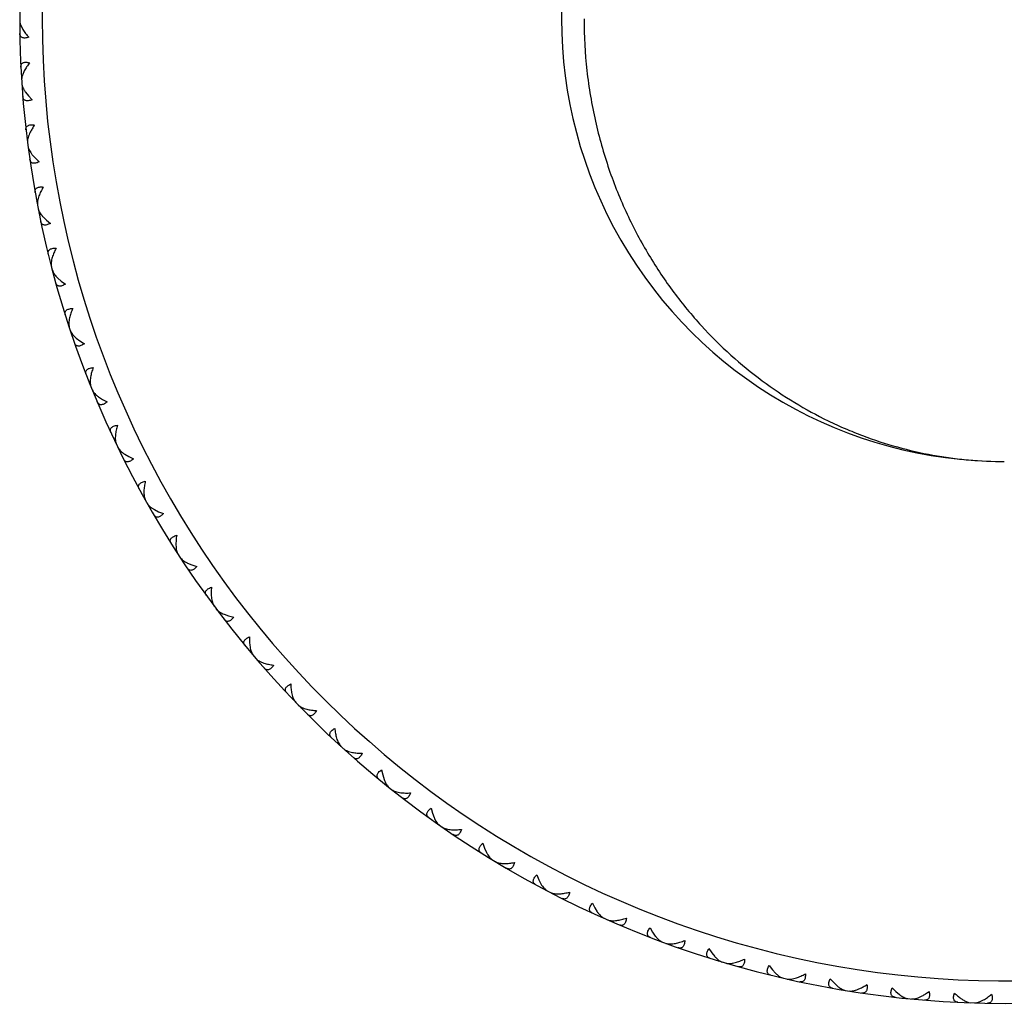
# Model space of a CAD drawing. Units: inches. Extents: x -1.9 to 23.8, y 8.4 to 10.1.
# Drawn here: x -1.9 to -1.1, y 8.4 to 9.3 of the extents above; entities that cross this region are included whole.
import ezdxf

# ---------------------------------------------------------------- set-up
doc = ezdxf.new("R2010")
doc.units = ezdxf.units.IN
doc.header["$LTSCALE"] = 1.21
doc.header["$MEASUREMENT"] = 0
doc.layers.get('0').update_dxf_attribs({"linetype": 'CONTINUOUS'})

msp = doc.modelspace()

# ---------------------------------------------------------------- linework, layer by layer
at = {"color": 7, "linetype": 'Continuous'}
for p, q in [((-1.93729, 9.2619), (-1.93652, 9.26246)), ((-1.93609, 9.26125), (-1.93446, 9.25817)), ((-1.93586, 9.21736), (-1.93505, 9.21685)), ((-1.93546, 9.21539), (-1.93561, 9.21325)), ((-1.93512, 9.20586), (-1.93439, 9.20646)), ((-1.93206, 9.20231), (-1.92952, 9.19906)), ((-1.92952, 9.19906), (-1.92631, 9.19567)), ((-1.93084, 9.1615), (-1.93, 9.16104)), ((-1.92937, 9.15006), (-1.92867, 9.15072)), ((-1.92609, 9.14672), (-1.92334, 9.14364)), ((-1.92334, 9.14364), (-1.91992, 9.14046)), ((-1.92226, 9.10607), (-1.92139, 9.10567)), ((-1.92005, 9.09475), (-1.9194, 9.09545)), ((-1.91656, 9.09162), (-1.91363, 9.08873)), ((-1.91363, 9.08873), (-1.91001, 9.08578)), ((-1.91013, 9.0513), (-1.90925, 9.05096)), ((-1.90721, 9.04015), (-1.9066, 9.04089)), ((-1.90353, 9.03725), (-1.90041, 9.03455)), ((-1.90041, 9.03455), (-1.89662, 9.03184)), ((-1.89453, 8.99743), (-1.89362, 8.99714)), ((-1.8909, 8.98648), (-1.89034, 8.98726)), ((-1.88704, 8.98383), (-1.88376, 8.98133)), ((-1.88376, 8.98133), (-1.87979, 8.97887)), ((-1.87551, 8.94466), (-1.87458, 8.94443)), ((-1.87118, 8.93397), (-1.87067, 8.93478)), ((-1.86715, 8.93157), (-1.86372, 8.92929)), ((-1.86372, 8.92929), (-1.85961, 8.92708)), ((-1.85314, 8.89322), (-1.8522, 8.89305)), ((-1.84814, 8.88283), (-1.84768, 8.88367)), ((-1.84397, 8.88069), (-1.8404, 8.87864)), ((-1.8404, 8.87864), (-1.83615, 8.8767)), ((-1.82752, 8.84332), (-1.82658, 8.84322)), ((-1.82187, 8.83328), (-1.82147, 8.83414)), ((-1.81757, 8.83141), (-1.81387, 8.82959)), ((-1.81387, 8.82959), (-1.80951, 8.82792)), ((-1.79876, 8.79517), (-1.79781, 8.79512)), ((-1.79247, 8.7855), (-1.79213, 8.7864)), ((-1.78806, 8.78391), (-1.78426, 8.78233)), ((-1.78426, 8.78233), (-1.7798, 8.78095)), ((-1.76698, 8.74895), (-1.76602, 8.74897)), ((-1.76008, 8.73971), (-1.7598, 8.74062)), ((-1.75558, 8.73841), (-1.75168, 8.73708)), ((-1.75168, 8.73708), (-1.74714, 8.73598)), ((-1.7323, 8.70487), (-1.73134, 8.70495)), ((-1.72482, 8.69609), (-1.7246, 8.69702)), ((-1.69486, 8.6631), (-1.69392, 8.66324)), ((-1.68684, 8.65482), (-1.68667, 8.65576)), ((-1.65483, 8.62382), (-1.65389, 8.62401)), ((-1.64629, 8.61606), (-1.64618, 8.61701)), ((-1.61567, 8.60023), (-1.61472, 8.59566)), ((-1.61472, 8.59566), (-1.61352, 8.59172)), ((-1.61236, 8.58718), (-1.61144, 8.58743)), ((-1.60334, 8.57999), (-1.6033, 8.58094)), ((-1.57177, 8.56614), (-1.57053, 8.56164)), ((-1.57053, 8.56164), (-1.56908, 8.55779)), ((-1.56763, 8.55333), (-1.56673, 8.55365)), ((-1.55817, 8.54674), (-1.55819, 8.54769)), ((-1.52578, 8.53494), (-1.52425, 8.53053)), ((-1.52425, 8.53053), (-1.52255, 8.52678)), ((-1.52082, 8.52242), (-1.51994, 8.5228)), ((-1.51096, 8.51645), (-1.51104, 8.5174)), ((-1.47788, 8.50676), (-1.47608, 8.50245)), ((-1.47608, 8.50245), (-1.47414, 8.49881)), ((-1.47213, 8.49458), (-1.47128, 8.49501)), ((-1.46191, 8.48925), (-1.46205, 8.49019)), ((-1.42827, 8.48169), (-1.4262, 8.47751)), ((-1.4262, 8.47751), (-1.42403, 8.47401)), ((-1.42176, 8.46991), (-1.42093, 8.47039)), ((-1.41121, 8.46524), (-1.41141, 8.46618)), ((-1.37716, 8.45986), (-1.37483, 8.45582)), ((-1.37483, 8.45582), (-1.37244, 8.45246)), ((-1.36991, 8.44852), (-1.36911, 8.44905)), ((-1.35908, 8.44454), (-1.35934, 8.44546)), ((-1.32476, 8.44135), (-1.32217, 8.43747)), ((-1.32217, 8.43747), (-1.31957, 8.43427)), ((-1.31679, 8.43049), (-1.31603, 8.43108)), ((-1.30574, 8.42721), (-1.30605, 8.42811)), ((-1.27128, 8.42623), (-1.26844, 8.42252)), ((-1.26844, 8.42252), (-1.26564, 8.4195)), ((-1.26263, 8.41591), (-1.26191, 8.41654)), ((-1.25139, 8.41334), (-1.25176, 8.41422)), ((-1.21694, 8.41457), (-1.21387, 8.41105)), ((-1.21387, 8.41105), (-1.21088, 8.40821)), ((-1.20765, 8.40482), (-1.20697, 8.4055)), ((-1.19626, 8.40298), (-1.19669, 8.40384)), ((-1.16196, 8.40642), (-1.15868, 8.4031)), ((-1.15868, 8.4031), (-1.15551, 8.40046)), ((-1.15207, 8.39729), (-1.15143, 8.398)), ((-1.14059, 8.39618), (-1.14107, 8.397)), ((-1.09611, 8.39332), (-1.09553, 8.39408)), ((-1.09411, 8.39353), (-1.09199, 8.39317)), ((-1.08459, 8.39295), (-1.08512, 8.39374)), ((-1.0839, 8.39413), (-1.08076, 8.39566))]:
    msp.add_line(p, q, dxfattribs=at)
for centre, radius, start, end in [((-1.06231, 9.26767), 0.875, 26.72568, 333.27457), ((-1.06231, 9.26767), 0.3935, 89.99978, 270.00027), ((-1.89524, 9.15078), 0.03641, 153.7824, 156.03686), ((-1.20552, 8.43817), 0.0356, 292.10089, 294.40637), ((-1.15208, 8.4307), 0.0356, 295.77436, 298.07984), ((-1.07985, 8.42675), 0.03641, 234.59873, 236.85319)]:
    msp.add_arc(centre, radius, start, end, dxfattribs=at)
at = {"color": 9, "linetype": 'Continuous'}
msp.add_arc((-1.06231, 9.26767), 0.855, 27.4185, 332.5815, dxfattribs=at)
msp.add_open_spline([(-1.43581, 9.26767), (-1.43581, 9.2523), (-1.43452, 9.22928), (-1.43029, 9.19901), (-1.4245, 9.16958), (-1.4145, 9.13421), (-1.40098, 9.10065), (-1.38842, 9.07545), (-1.37508, 9.05184), (-1.35672, 9.02444), (-1.33222, 8.99476), (-1.30589, 8.96857), (-1.27809, 8.94579), (-1.24913, 8.92631), (-1.22409, 8.91266), (-1.20373, 8.90333), (-1.18335, 8.8951), (-1.15751, 8.88666), (-1.13117, 8.88063), (-1.11002, 8.87727), (-1.08887, 8.87489), (-1.07292, 8.87417), (-1.06231, 8.87417)], degree=3, knots=[0, 0, 0, 0, 0.076564, 0.114539, 0.152149, 0.225881, 0.297261, 0.331997, 0.366074, 0.432262, 0.495985, 0.557463, 0.616956, 0.674736, 0.731075, 0.758793, 0.786249, 0.84048, 0.894025, 0.92062, 0.947133, 1, 1, 1, 1], dxfattribs=at)
at = {"color": 7, "linetype": 'Continuous'}
for points, knots in [([(-1.93731, 9.26603), (-1.93731, 9.26566), (-1.93724, 9.2649), (-1.9369, 9.26328), (-1.93645, 9.26206), (-1.93609, 9.26125)], [0, 0, 0, 0, 0.221829, 0.462856, 1, 1, 1, 1]), ([(-1.93446, 9.25817), (-1.93373, 9.25697), (-1.93206, 9.25456), (-1.93017, 9.25231), (-1.92915, 9.25118)], [0, 0, 0, 0, 0.479136, 1, 1, 1, 1]), ([(-1.92915, 9.25118), (-1.92974, 9.25099), (-1.93088, 9.25069), (-1.93252, 9.25048), (-1.93395, 9.25054), (-1.93516, 9.25088), (-1.93611, 9.25149), (-1.93676, 9.25234), (-1.93713, 9.25337), (-1.9372, 9.25411), (-1.93721, 9.2545)], [0, 0, 0, 0, 0.178065, 0.335538, 0.471266, 0.587595, 0.690523, 0.788605, 0.89001, 1, 1, 1, 1]), ([(-1.93625, 9.22476), (-1.93627, 9.22514), (-1.93625, 9.22589), (-1.93595, 9.22694), (-1.93535, 9.22783), (-1.93444, 9.22851), (-1.93326, 9.22892), (-1.93183, 9.22907), (-1.93018, 9.22896), (-1.92903, 9.22874), (-1.92843, 9.22859)], [0, 0, 0, 0, 0.10999, 0.211395, 0.309477, 0.412405, 0.528734, 0.664462, 0.821935, 1, 1, 1, 1]), ([(-1.92843, 9.22859), (-1.92938, 9.22739), (-1.93111, 9.22503), (-1.93263, 9.22252), (-1.93328, 9.22127)], [0, 0, 0, 0, 0.520864, 1, 1, 1, 1]), ([(-1.93328, 9.22127), (-1.9338, 9.22028), (-1.93448, 9.2188), (-1.93515, 9.21681), (-1.93538, 9.21585), (-1.93546, 9.21539)], [0, 0, 0, 0, 0.532321, 0.774857, 1, 1, 1, 1]), ([(-1.9354, 9.20997), (-1.93536, 9.20938), (-1.93512, 9.20813), (-1.9344, 9.20625), (-1.93337, 9.20428), (-1.93252, 9.20297), (-1.93206, 9.20231)], [0, 0, 0, 0, 0.210236, 0.448225, 0.712317, 1, 1, 1, 1]), ([(-1.92631, 9.19567), (-1.92689, 9.19545), (-1.92801, 9.19508), (-1.92963, 9.19476), (-1.93106, 9.19473), (-1.93229, 9.19499), (-1.93327, 9.19554), (-1.93398, 9.19635), (-1.93441, 9.19735), (-1.93454, 9.19808), (-1.93457, 9.19847)], [0, 0, 0, 0, 0.178065, 0.335538, 0.471266, 0.587595, 0.690523, 0.788605, 0.89001, 1, 1, 1, 1]), ([(-1.93171, 9.16886), (-1.93175, 9.16924), (-1.93177, 9.16998), (-1.93154, 9.17105), (-1.931, 9.17198), (-1.93014, 9.17271), (-1.92899, 9.1732), (-1.92757, 9.17344), (-1.92592, 9.17344), (-1.92476, 9.17329), (-1.92414, 9.17318)], [0, 0, 0, 0, 0.10999, 0.211395, 0.309477, 0.412405, 0.528734, 0.664462, 0.821935, 1, 1, 1, 1]), ([(-1.92414, 9.17318), (-1.92487, 9.17214), (-1.9262, 9.17008), (-1.92738, 9.16793), (-1.92791, 9.16686)], [0, 0, 0, 0, 0.516271, 1, 1, 1, 1]), ([(-1.92852, 9.16557), (-1.92884, 9.16483), (-1.92942, 9.16338), (-1.93006, 9.16125), (-1.9304, 9.15927), (-1.93041, 9.15799), (-1.93033, 9.15741)], [0, 0, 0, 0, 0.287683, 0.551775, 0.789764, 1, 1, 1, 1]), ([(-1.92991, 9.15415), (-1.92984, 9.15356), (-1.92951, 9.15233), (-1.92868, 9.1505), (-1.92752, 9.1486), (-1.92659, 9.14735), (-1.92609, 9.14672)], [0, 0, 0, 0, 0.210236, 0.448225, 0.712317, 1, 1, 1, 1]), ([(-1.91992, 9.14046), (-1.92049, 9.1402), (-1.92158, 9.13976), (-1.92317, 9.13934), (-1.92461, 9.13922), (-1.92585, 9.1394), (-1.92686, 9.13988), (-1.92762, 9.14065), (-1.92812, 9.14162), (-1.92829, 9.14234), (-1.92834, 9.14272)], [0, 0, 0, 0, 0.178065, 0.335538, 0.471266, 0.587595, 0.690523, 0.788605, 0.89001, 1, 1, 1, 1]), ([(-1.92359, 9.11336), (-1.92366, 9.11373), (-1.92373, 9.11447), (-1.92356, 9.11556), (-1.92309, 9.11652), (-1.92227, 9.1173), (-1.92115, 9.11786), (-1.91975, 9.11819), (-1.91811, 9.1183), (-1.91694, 9.11822), (-1.91632, 9.11815)], [0, 0, 0, 0, 0.10999, 0.211395, 0.309477, 0.412405, 0.528734, 0.664462, 0.821935, 1, 1, 1, 1]), ([(-1.91632, 9.11815), (-1.91711, 9.11685), (-1.91853, 9.11428), (-1.91971, 9.11159), (-1.92019, 9.11028)], [0, 0, 0, 0, 0.520864, 1, 1, 1, 1]), ([(-1.92019, 9.11028), (-1.92047, 9.10952), (-1.92096, 9.10804), (-1.92146, 9.10587), (-1.92167, 9.10387), (-1.9216, 9.1026), (-1.92148, 9.10202)], [0, 0, 0, 0, 0.287683, 0.551775, 0.789764, 1, 1, 1, 1]), ([(-1.92086, 9.09879), (-1.92074, 9.09821), (-1.92034, 9.09701), (-1.91939, 9.09523), (-1.91811, 9.09341), (-1.91711, 9.09222), (-1.91656, 9.09162)], [0, 0, 0, 0, 0.210236, 0.448225, 0.712317, 1, 1, 1, 1]), ([(-1.91001, 9.08578), (-1.91056, 9.08548), (-1.91162, 9.08497), (-1.91318, 9.08445), (-1.9146, 9.08423), (-1.91585, 9.08433), (-1.9169, 9.08475), (-1.9177, 9.08547), (-1.91826, 9.08641), (-1.91848, 9.08712), (-1.91856, 9.08749)], [0, 0, 0, 0, 0.178065, 0.335538, 0.471266, 0.587595, 0.690523, 0.788605, 0.89001, 1, 1, 1, 1]), ([(-1.91194, 9.05849), (-1.91203, 9.05886), (-1.91214, 9.0596), (-1.91205, 9.06069), (-1.91163, 9.06168), (-1.91087, 9.06251), (-1.90979, 9.06314), (-1.90842, 9.06356), (-1.90678, 9.06377), (-1.9056, 9.06377), (-1.90498, 9.06374)], [0, 0, 0, 0, 0.10999, 0.211395, 0.309477, 0.412405, 0.528734, 0.664462, 0.821935, 1, 1, 1, 1]), ([(-1.90498, 9.06374), (-1.90569, 9.06239), (-1.90694, 9.05974), (-1.90795, 9.05698), (-1.90835, 9.05564)], [0, 0, 0, 0, 0.520864, 1, 1, 1, 1]), ([(-1.90835, 9.05564), (-1.90858, 9.05486), (-1.90897, 9.05335), (-1.90933, 9.05116), (-1.90941, 9.04915), (-1.90925, 9.04788), (-1.90911, 9.04731)], [0, 0, 0, 0, 0.287683, 0.551775, 0.789764, 1, 1, 1, 1]), ([(-1.90827, 9.04413), (-1.90812, 9.04356), (-1.90764, 9.04238), (-1.90658, 9.04067), (-1.90519, 9.03893), (-1.90411, 9.03781), (-1.90353, 9.03725)], [0, 0, 0, 0, 0.210236, 0.448225, 0.712317, 1, 1, 1, 1]), ([(-1.89662, 9.03184), (-1.89714, 9.03151), (-1.89817, 9.03093), (-1.8997, 9.03031), (-1.9011, 9.03), (-1.90235, 9.03002), (-1.90342, 9.03037), (-1.90427, 9.03103), (-1.90489, 9.03194), (-1.90515, 9.03263), (-1.90525, 9.033)], [0, 0, 0, 0, 0.178065, 0.335538, 0.471266, 0.587595, 0.690523, 0.788605, 0.89001, 1, 1, 1, 1]), ([(-1.89679, 9.00448), (-1.8969, 9.00485), (-1.89707, 9.00558), (-1.89704, 9.00667), (-1.89669, 9.00769), (-1.89599, 9.00857), (-1.89495, 9.00927), (-1.8936, 9.00977), (-1.89198, 9.01009), (-1.89081, 9.01016), (-1.89019, 9.01017)], [0, 0, 0, 0, 0.10999, 0.211395, 0.309477, 0.412405, 0.528734, 0.664462, 0.821935, 1, 1, 1, 1]), ([(-1.89019, 9.01017), (-1.8908, 9.00878), (-1.89188, 9.00605), (-1.89271, 9.00323), (-1.89302, 9.00187)], [0, 0, 0, 0, 0.520864, 1, 1, 1, 1]), ([(-1.89302, 9.00187), (-1.89321, 9.00108), (-1.8935, 8.99955), (-1.89372, 8.99733), (-1.89367, 8.99532), (-1.89343, 8.99407), (-1.89325, 8.99351)], [0, 0, 0, 0, 0.287683, 0.551775, 0.789764, 1, 1, 1, 1]), ([(-1.89221, 8.99039), (-1.89202, 8.98983), (-1.89147, 8.98869), (-1.8903, 8.98705), (-1.8888, 8.9854), (-1.88765, 8.98435), (-1.88704, 8.98383)], [0, 0, 0, 0, 0.210236, 0.448225, 0.712317, 1, 1, 1, 1]), ([(-1.87979, 8.97887), (-1.8803, 8.9785), (-1.88128, 8.97786), (-1.88277, 8.97715), (-1.88415, 8.97675), (-1.8854, 8.97669), (-1.88649, 8.97697), (-1.88738, 8.97758), (-1.88806, 8.97844), (-1.88836, 8.97912), (-1.88849, 8.97948)], [0, 0, 0, 0, 0.178065, 0.335538, 0.471266, 0.587595, 0.690523, 0.788605, 0.89001, 1, 1, 1, 1]), ([(-1.87821, 8.95156), (-1.87835, 8.95192), (-1.87856, 8.95263), (-1.8786, 8.95372), (-1.87832, 8.95476), (-1.87767, 8.95568), (-1.87668, 8.95645), (-1.87537, 8.95704), (-1.87377, 8.95746), (-1.87261, 8.95761), (-1.87199, 8.95766)], [0, 0, 0, 0, 0.10999, 0.211395, 0.309477, 0.412405, 0.528734, 0.664462, 0.821935, 1, 1, 1, 1]), ([(-1.87199, 8.95766), (-1.87251, 8.95623), (-1.87341, 8.95344), (-1.87406, 8.95057), (-1.87429, 8.94919)], [0, 0, 0, 0, 0.520864, 1, 1, 1, 1]), ([(-1.87429, 8.94919), (-1.87442, 8.94839), (-1.87461, 8.94685), (-1.87469, 8.94462), (-1.87451, 8.94262), (-1.8742, 8.94138), (-1.87397, 8.94083)], [0, 0, 0, 0, 0.287683, 0.551775, 0.789764, 1, 1, 1, 1]), ([(-1.87274, 8.93779), (-1.87252, 8.93724), (-1.87189, 8.93613), (-1.87062, 8.93457), (-1.86902, 8.93303), (-1.8678, 8.93205), (-1.86715, 8.93157)], [0, 0, 0, 0, 0.210236, 0.448225, 0.712317, 1, 1, 1, 1]), ([(-1.85961, 8.92708), (-1.86009, 8.92669), (-1.86103, 8.92599), (-1.86247, 8.92518), (-1.86382, 8.92469), (-1.86507, 8.92455), (-1.86617, 8.92476), (-1.8671, 8.92531), (-1.86783, 8.92613), (-1.86817, 8.92678), (-1.86832, 8.92714)], [0, 0, 0, 0, 0.178065, 0.335538, 0.471266, 0.587595, 0.690523, 0.788605, 0.89001, 1, 1, 1, 1]), ([(-1.85628, 8.89993), (-1.85644, 8.90028), (-1.8567, 8.90098), (-1.85681, 8.90207), (-1.85659, 8.90312), (-1.85601, 8.90408), (-1.85507, 8.90491), (-1.8538, 8.90559), (-1.85223, 8.9061), (-1.85108, 8.90633), (-1.85046, 8.90642)], [0, 0, 0, 0, 0.10999, 0.211395, 0.309477, 0.412405, 0.528734, 0.664462, 0.821935, 1, 1, 1, 1]), ([(-1.85046, 8.90642), (-1.85089, 8.90496), (-1.85162, 8.90211), (-1.85208, 8.89922), (-1.85221, 8.89782)], [0, 0, 0, 0, 0.520864, 1, 1, 1, 1]), ([(-1.85221, 8.89782), (-1.85229, 8.89701), (-1.85239, 8.89546), (-1.85232, 8.89323), (-1.85202, 8.89125), (-1.85162, 8.89004), (-1.85137, 8.8895)], [0, 0, 0, 0, 0.287683, 0.551775, 0.789764, 1, 1, 1, 1]), ([(-1.84994, 8.88654), (-1.84968, 8.88601), (-1.84898, 8.88495), (-1.84762, 8.88347), (-1.84592, 8.88203), (-1.84465, 8.88114), (-1.84397, 8.88069)], [0, 0, 0, 0, 0.210236, 0.448225, 0.712317, 1, 1, 1, 1]), ([(-1.83615, 8.8767), (-1.8366, 8.87628), (-1.8375, 8.87552), (-1.83888, 8.87461), (-1.8402, 8.87404), (-1.84143, 8.87382), (-1.84255, 8.87396), (-1.84351, 8.87445), (-1.84429, 8.87522), (-1.84468, 8.87585), (-1.84485, 8.87619)], [0, 0, 0, 0, 0.178065, 0.335538, 0.471266, 0.587595, 0.690523, 0.788605, 0.89001, 1, 1, 1, 1]), ([(-1.83109, 8.84982), (-1.83127, 8.85016), (-1.83157, 8.85084), (-1.83176, 8.85192), (-1.83161, 8.85298), (-1.83108, 8.85398), (-1.83019, 8.85486), (-1.82897, 8.85562), (-1.82744, 8.85624), (-1.82631, 8.85654), (-1.8257, 8.85667)], [0, 0, 0, 0, 0.10999, 0.211395, 0.309477, 0.412405, 0.528734, 0.664462, 0.821935, 1, 1, 1, 1]), ([(-1.8257, 8.85667), (-1.82603, 8.85518), (-1.82657, 8.85229), (-1.82685, 8.84937), (-1.82689, 8.84797)], [0, 0, 0, 0, 0.520864, 1, 1, 1, 1]), ([(-1.82689, 8.84797), (-1.82692, 8.84716), (-1.82692, 8.8456), (-1.82671, 8.84339), (-1.82628, 8.84142), (-1.82581, 8.84024), (-1.82552, 8.83972)], [0, 0, 0, 0, 0.287683, 0.551775, 0.789764, 1, 1, 1, 1]), ([(-1.8239, 8.83686), (-1.82361, 8.83635), (-1.82285, 8.83533), (-1.82139, 8.83394), (-1.8196, 8.83262), (-1.81827, 8.83181), (-1.81757, 8.83141)], [0, 0, 0, 0, 0.210236, 0.448225, 0.712316, 1, 1, 1, 1]), ([(-1.80951, 8.82792), (-1.80994, 8.82747), (-1.81078, 8.82666), (-1.8121, 8.82567), (-1.81338, 8.82501), (-1.8146, 8.82471), (-1.81572, 8.82478), (-1.81671, 8.8252), (-1.81754, 8.82592), (-1.81797, 8.82653), (-1.81816, 8.82686)], [0, 0, 0, 0, 0.178065, 0.335538, 0.471266, 0.587595, 0.690523, 0.788605, 0.89001, 1, 1, 1, 1]), ([(-1.80274, 8.80142), (-1.80294, 8.80175), (-1.80328, 8.80241), (-1.80354, 8.80347), (-1.80346, 8.80454), (-1.803, 8.80557), (-1.80217, 8.80651), (-1.801, 8.80735), (-1.79951, 8.80806), (-1.79839, 8.80843), (-1.7978, 8.8086)], [0, 0, 0, 0, 0.10999, 0.211395, 0.309477, 0.412405, 0.528734, 0.664462, 0.821935, 1, 1, 1, 1]), ([(-1.7978, 8.8086), (-1.79804, 8.80709), (-1.79839, 8.80418), (-1.79848, 8.80125), (-1.79843, 8.79984)], [0, 0, 0, 0, 0.520864, 1, 1, 1, 1]), ([(-1.79843, 8.79984), (-1.79841, 8.79903), (-1.7983, 8.79748), (-1.79795, 8.79528), (-1.7974, 8.79335), (-1.79685, 8.7922), (-1.79653, 8.7917)], [0, 0, 0, 0, 0.287683, 0.551775, 0.789764, 1, 1, 1, 1]), ([(-1.79474, 8.78895), (-1.79441, 8.78846), (-1.79358, 8.78749), (-1.79204, 8.7862), (-1.79017, 8.78499), (-1.78879, 8.78427), (-1.78806, 8.78391)], [0, 0, 0, 0, 0.210236, 0.448225, 0.712317, 1, 1, 1, 1]), ([(-1.7798, 8.78095), (-1.7802, 8.78048), (-1.78099, 8.77961), (-1.78224, 8.77853), (-1.78348, 8.7778), (-1.78467, 8.77742), (-1.7858, 8.77742), (-1.78681, 8.77778), (-1.78768, 8.77844), (-1.78815, 8.77902), (-1.78836, 8.77934)], [0, 0, 0, 0, 0.178065, 0.335538, 0.471266, 0.587595, 0.690523, 0.788605, 0.89001, 1, 1, 1, 1]), ([(-1.77134, 8.75494), (-1.77157, 8.75525), (-1.77195, 8.75589), (-1.77227, 8.75693), (-1.77226, 8.75801), (-1.77187, 8.75907), (-1.7711, 8.76006), (-1.76999, 8.76096), (-1.76855, 8.76177), (-1.76746, 8.76221), (-1.76687, 8.76242)], [0, 0, 0, 0, 0.10999, 0.211395, 0.309477, 0.412405, 0.528734, 0.664462, 0.821935, 1, 1, 1, 1]), ([(-1.76687, 8.76242), (-1.76702, 8.7609), (-1.76718, 8.75797), (-1.76708, 8.75504), (-1.76695, 8.75364)], [0, 0, 0, 0, 0.520864, 1, 1, 1, 1]), ([(-1.76695, 8.75364), (-1.76687, 8.75284), (-1.76667, 8.75129), (-1.76617, 8.74912), (-1.7655, 8.74723), (-1.76488, 8.74612), (-1.76453, 8.74564)], [0, 0, 0, 0, 0.287683, 0.551775, 0.789764, 1, 1, 1, 1]), ([(-1.76256, 8.74301), (-1.76221, 8.74253), (-1.76132, 8.74162), (-1.75969, 8.74044), (-1.75775, 8.73935), (-1.75633, 8.73871), (-1.75558, 8.73841)], [0, 0, 0, 0, 0.210236, 0.448225, 0.712317, 1, 1, 1, 1]), ([(-1.74714, 8.73598), (-1.74751, 8.73548), (-1.74824, 8.73456), (-1.74942, 8.73341), (-1.75061, 8.7326), (-1.75178, 8.73215), (-1.7529, 8.73207), (-1.75394, 8.73237), (-1.75485, 8.73297), (-1.75535, 8.73352), (-1.75559, 8.73382)], [0, 0, 0, 0, 0.178065, 0.335538, 0.471266, 0.587595, 0.690523, 0.788605, 0.89001, 1, 1, 1, 1]), ([(-1.73704, 8.71057), (-1.73728, 8.71086), (-1.7377, 8.71147), (-1.73809, 8.7125), (-1.73815, 8.71357), (-1.73782, 8.71465), (-1.73712, 8.71569), (-1.73607, 8.71666), (-1.73468, 8.71756), (-1.73362, 8.71807), (-1.73305, 8.71832)], [0, 0, 0, 0, 0.10999, 0.211395, 0.309477, 0.412405, 0.528734, 0.664462, 0.821935, 1, 1, 1, 1]), ([(-1.73305, 8.71832), (-1.7331, 8.71679), (-1.73308, 8.71386), (-1.73279, 8.71094), (-1.73257, 8.70955)], [0, 0, 0, 0, 0.520864, 1, 1, 1, 1]), ([(-1.73257, 8.70955), (-1.73244, 8.70875), (-1.73214, 8.70723), (-1.7315, 8.70509), (-1.73071, 8.70324), (-1.73002, 8.70217), (-1.72964, 8.70172)], [0, 0, 0, 0, 0.287683, 0.551775, 0.789764, 1, 1, 1, 1]), ([(-1.72751, 8.69922), (-1.72712, 8.69877), (-1.72618, 8.69792), (-1.72448, 8.69684), (-1.72247, 8.69587), (-1.72101, 8.69533), (-1.72025, 8.69508)], [0, 0, 0, 0, 0.210236, 0.448225, 0.712317, 1, 1, 1, 1]), ([(-1.72025, 8.69508), (-1.71891, 8.69464), (-1.71607, 8.69389), (-1.71318, 8.6934), (-1.71167, 8.6932)], [0, 0, 0, 0, 0.479136, 1, 1, 1, 1]), ([(-1.71167, 8.6932), (-1.712, 8.69267), (-1.71267, 8.69171), (-1.71378, 8.69049), (-1.71491, 8.6896), (-1.71605, 8.68907), (-1.71717, 8.68893), (-1.71822, 8.68915), (-1.71917, 8.6897), (-1.7197, 8.69021), (-1.71996, 8.6905)], [0, 0, 0, 0, 0.178065, 0.335538, 0.471266, 0.587595, 0.690523, 0.788605, 0.89001, 1, 1, 1, 1]), ([(-1.69996, 8.66848), (-1.70022, 8.66876), (-1.70068, 8.66934), (-1.70113, 8.67034), (-1.70126, 8.67141), (-1.701, 8.67251), (-1.70037, 8.67359), (-1.69938, 8.67463), (-1.69806, 8.67561), (-1.69703, 8.67619), (-1.69648, 8.67647)], [0, 0, 0, 0, 0.10999, 0.211395, 0.309477, 0.412405, 0.528734, 0.664462, 0.821935, 1, 1, 1, 1]), ([(-1.69648, 8.67647), (-1.69643, 8.67494), (-1.69622, 8.67202), (-1.69574, 8.66912), (-1.69543, 8.66775)], [0, 0, 0, 0, 0.520864, 1, 1, 1, 1]), ([(-1.69543, 8.66775), (-1.69525, 8.66696), (-1.69485, 8.66546), (-1.69409, 8.66337), (-1.69317, 8.66158), (-1.69242, 8.66055), (-1.69201, 8.66013)], [0, 0, 0, 0, 0.287683, 0.551775, 0.789764, 1, 1, 1, 1]), ([(-1.68972, 8.65777), (-1.68931, 8.65734), (-1.68831, 8.65655), (-1.68655, 8.65559), (-1.68448, 8.65475), (-1.68299, 8.65431), (-1.68221, 8.6541)], [0, 0, 0, 0, 0.210236, 0.448225, 0.712317, 1, 1, 1, 1]), ([(-1.68221, 8.6541), (-1.68085, 8.65375), (-1.67797, 8.65318), (-1.67505, 8.65288), (-1.67353, 8.65277)], [0, 0, 0, 0, 0.479136, 1, 1, 1, 1]), ([(-1.67353, 8.65277), (-1.67383, 8.65223), (-1.67444, 8.65122), (-1.67546, 8.64993), (-1.67654, 8.64898), (-1.67764, 8.64838), (-1.67874, 8.64816), (-1.67981, 8.64832), (-1.68079, 8.6488), (-1.68136, 8.64928), (-1.68163, 8.64955)], [0, 0, 0, 0, 0.178065, 0.335538, 0.471266, 0.587595, 0.690523, 0.788605, 0.89001, 1, 1, 1, 1]), ([(-1.66026, 8.62886), (-1.66054, 8.62912), (-1.66103, 8.62967), (-1.66155, 8.63064), (-1.66174, 8.63169), (-1.66156, 8.63281), (-1.661, 8.63393), (-1.66007, 8.63503), (-1.65882, 8.6361), (-1.65783, 8.63674), (-1.6573, 8.63705)], [0, 0, 0, 0, 0.10999, 0.211395, 0.309477, 0.412405, 0.528734, 0.664462, 0.821935, 1, 1, 1, 1]), ([(-1.6573, 8.63705), (-1.65715, 8.63553), (-1.65675, 8.63263), (-1.65609, 8.62977), (-1.65569, 8.62842)], [0, 0, 0, 0, 0.520864, 1, 1, 1, 1]), ([(-1.65569, 8.62842), (-1.65546, 8.62765), (-1.65497, 8.62617), (-1.65407, 8.62413), (-1.65304, 8.6224), (-1.65222, 8.62143), (-1.65179, 8.62103)], [0, 0, 0, 0, 0.287683, 0.551775, 0.789764, 1, 1, 1, 1]), ([(-1.64935, 8.61882), (-1.64891, 8.61843), (-1.64787, 8.6177), (-1.64605, 8.61685), (-1.64393, 8.61615), (-1.64242, 8.6158), (-1.64162, 8.61564)], [0, 0, 0, 0, 0.210236, 0.448225, 0.712317, 1, 1, 1, 1]), ([(-1.64162, 8.61564), (-1.64024, 8.61538), (-1.63733, 8.615), (-1.6344, 8.61488), (-1.63288, 8.61488)], [0, 0, 0, 0, 0.479136, 1, 1, 1, 1]), ([(-1.63288, 8.61488), (-1.63314, 8.61431), (-1.63368, 8.61327), (-1.63462, 8.61192), (-1.63563, 8.61089), (-1.63669, 8.61023), (-1.63778, 8.60994), (-1.63886, 8.61003), (-1.63987, 8.61045), (-1.64046, 8.61089), (-1.64075, 8.61114)], [0, 0, 0, 0, 0.178065, 0.335538, 0.471266, 0.587595, 0.690523, 0.788605, 0.89001, 1, 1, 1, 1]), ([(-1.6181, 8.59186), (-1.6184, 8.5921), (-1.61893, 8.59262), (-1.6195, 8.59355), (-1.61976, 8.59459), (-1.61965, 8.59572), (-1.61916, 8.59687), (-1.61831, 8.59803), (-1.61713, 8.59918), (-1.61618, 8.59988), (-1.61567, 8.60023)], [0, 0, 0, 0, 0.10999, 0.211395, 0.309477, 0.412405, 0.528734, 0.664462, 0.821935, 1, 1, 1, 1]), ([(-1.61352, 8.59172), (-1.61324, 8.59096), (-1.61265, 8.58952), (-1.61162, 8.58754), (-1.61049, 8.58588), (-1.60961, 8.58496), (-1.60914, 8.58459)], [0, 0, 0, 0, 0.287683, 0.551775, 0.789764, 1, 1, 1, 1]), ([(-1.60658, 8.58254), (-1.60611, 8.58218), (-1.60502, 8.58152), (-1.60315, 8.58078), (-1.60099, 8.58022), (-1.59946, 8.57997), (-1.59866, 8.57987)], [0, 0, 0, 0, 0.210236, 0.448225, 0.712317, 1, 1, 1, 1]), ([(-1.59866, 8.57987), (-1.59726, 8.57969), (-1.59434, 8.5795), (-1.5914, 8.57957), (-1.58988, 8.57966)], [0, 0, 0, 0, 0.479136, 1, 1, 1, 1]), ([(-1.58988, 8.57966), (-1.59011, 8.57908), (-1.59058, 8.57801), (-1.59143, 8.5766), (-1.59238, 8.57551), (-1.59339, 8.57477), (-1.59446, 8.57442), (-1.59554, 8.57444), (-1.59657, 8.57479), (-1.5972, 8.5752), (-1.5975, 8.57543)], [0, 0, 0, 0, 0.178065, 0.335538, 0.471266, 0.587595, 0.690523, 0.788605, 0.89001, 1, 1, 1, 1]), ([(-1.57366, 8.55764), (-1.57397, 8.55786), (-1.57453, 8.55835), (-1.57517, 8.55924), (-1.57549, 8.56026), (-1.57546, 8.56139), (-1.57504, 8.56257), (-1.57427, 8.56378), (-1.57315, 8.565), (-1.57226, 8.56576), (-1.57177, 8.56614)], [0, 0, 0, 0, 0.10999, 0.211395, 0.309477, 0.412405, 0.528734, 0.664462, 0.821935, 1, 1, 1, 1]), ([(-1.56908, 8.55779), (-1.56875, 8.55705), (-1.56807, 8.55565), (-1.56692, 8.55374), (-1.56568, 8.55216), (-1.56474, 8.5513), (-1.56426, 8.55096)], [0, 0, 0, 0, 0.287683, 0.551775, 0.789764, 1, 1, 1, 1]), ([(-1.56156, 8.54908), (-1.56108, 8.54874), (-1.55994, 8.54816), (-1.55803, 8.54754), (-1.55584, 8.54712), (-1.5543, 8.54697), (-1.55349, 8.54692)], [0, 0, 0, 0, 0.210236, 0.448225, 0.712317, 1, 1, 1, 1]), ([(-1.55349, 8.54692), (-1.55209, 8.54683), (-1.54915, 8.54682), (-1.54623, 8.54708), (-1.54472, 8.54727)], [0, 0, 0, 0, 0.479136, 1, 1, 1, 1]), ([(-1.54472, 8.54727), (-1.5449, 8.54668), (-1.54531, 8.54558), (-1.54607, 8.54411), (-1.54694, 8.54297), (-1.54791, 8.54217), (-1.54895, 8.54175), (-1.55003, 8.5417), (-1.55108, 8.54199), (-1.55173, 8.54235), (-1.55205, 8.54256)], [0, 0, 0, 0, 0.178065, 0.335538, 0.471266, 0.587595, 0.690523, 0.788605, 0.89001, 1, 1, 1, 1]), ([(-1.52712, 8.52633), (-1.52744, 8.52654), (-1.52803, 8.52699), (-1.52872, 8.52783), (-1.52912, 8.52883), (-1.52915, 8.52996), (-1.52881, 8.53117), (-1.52812, 8.53243), (-1.52709, 8.53372), (-1.52624, 8.53453), (-1.52578, 8.53494)], [0, 0, 0, 0, 0.10999, 0.211395, 0.309477, 0.412405, 0.528734, 0.664462, 0.821935, 1, 1, 1, 1]), ([(-1.52255, 8.52678), (-1.52218, 8.52606), (-1.52141, 8.52471), (-1.52014, 8.52288), (-1.5188, 8.52138), (-1.51781, 8.52058), (-1.51731, 8.52027)], [0, 0, 0, 0, 0.287683, 0.551775, 0.789764, 1, 1, 1, 1]), ([(-1.5145, 8.51857), (-1.51399, 8.51826), (-1.51282, 8.51775), (-1.51087, 8.51726), (-1.50866, 8.51698), (-1.50711, 8.51693), (-1.5063, 8.51693)], [0, 0, 0, 0, 0.210236, 0.448225, 0.712317, 1, 1, 1, 1]), ([(-1.5063, 8.51693), (-1.5049, 8.51693), (-1.50197, 8.51711), (-1.49907, 8.51756), (-1.49757, 8.51785)], [0, 0, 0, 0, 0.479137, 1, 1, 1, 1]), ([(-1.49757, 8.51785), (-1.49772, 8.51724), (-1.49805, 8.51612), (-1.49872, 8.51461), (-1.49951, 8.51341), (-1.50043, 8.51255), (-1.50144, 8.51206), (-1.50251, 8.51194), (-1.50358, 8.51216), (-1.50425, 8.51248), (-1.50458, 8.51268)], [0, 0, 0, 0, 0.178065, 0.335538, 0.471266, 0.587595, 0.690523, 0.788605, 0.89001, 1, 1, 1, 1]), ([(-1.47866, 8.49808), (-1.479, 8.49826), (-1.47962, 8.49867), (-1.48037, 8.49947), (-1.48082, 8.50044), (-1.48093, 8.50157), (-1.48067, 8.50279), (-1.48005, 8.50409), (-1.47911, 8.50545), (-1.47832, 8.50632), (-1.47788, 8.50676)], [0, 0, 0, 0, 0.10999, 0.211395, 0.309477, 0.412405, 0.528734, 0.664462, 0.821935, 1, 1, 1, 1]), ([(-1.47414, 8.49881), (-1.47372, 8.49812), (-1.47287, 8.49682), (-1.47148, 8.49508), (-1.47005, 8.49366), (-1.46901, 8.49293), (-1.46848, 8.49266)], [0, 0, 0, 0, 0.287683, 0.551775, 0.789764, 1, 1, 1, 1]), ([(-1.46557, 8.49114), (-1.46505, 8.49086), (-1.46385, 8.49043), (-1.46187, 8.49006), (-1.45965, 8.48993), (-1.45809, 8.48997), (-1.45729, 8.49002)], [0, 0, 0, 0, 0.210236, 0.448225, 0.712317, 1, 1, 1, 1]), ([(-1.45729, 8.49002), (-1.45589, 8.49011), (-1.45297, 8.49048), (-1.45011, 8.49111), (-1.44863, 8.4915)], [0, 0, 0, 0, 0.479136, 1, 1, 1, 1]), ([(-1.44863, 8.4915), (-1.44874, 8.49089), (-1.449, 8.48974), (-1.44957, 8.48819), (-1.45029, 8.48695), (-1.45115, 8.48603), (-1.45213, 8.48548), (-1.45319, 8.48529), (-1.45427, 8.48544), (-1.45496, 8.48572), (-1.4553, 8.48589)], [0, 0, 0, 0, 0.178065, 0.335538, 0.471266, 0.587595, 0.690523, 0.788605, 0.89001, 1, 1, 1, 1]), ([(-1.4285, 8.47298), (-1.42885, 8.47314), (-1.42949, 8.47351), (-1.43029, 8.47426), (-1.4308, 8.47521), (-1.43098, 8.47632), (-1.4308, 8.47756), (-1.43027, 8.4789), (-1.42941, 8.48031), (-1.42868, 8.48123), (-1.42827, 8.48169)], [0, 0, 0, 0, 0.10999, 0.211395, 0.309477, 0.412405, 0.528734, 0.664462, 0.821935, 1, 1, 1, 1]), ([(-1.42403, 8.47401), (-1.42357, 8.47334), (-1.42263, 8.4721), (-1.42114, 8.47045), (-1.41962, 8.46913), (-1.41854, 8.46847), (-1.41799, 8.46822)], [0, 0, 0, 0, 0.287683, 0.551775, 0.789764, 1, 1, 1, 1]), ([(-1.41499, 8.46689), (-1.41445, 8.46666), (-1.41323, 8.4663), (-1.41123, 8.46606), (-1.409, 8.46607), (-1.40745, 8.46621), (-1.40665, 8.46631)], [0, 0, 0, 0, 0.210236, 0.448225, 0.712317, 1, 1, 1, 1]), ([(-1.40665, 8.46631), (-1.40526, 8.4665), (-1.40238, 8.46705), (-1.39956, 8.46786), (-1.39811, 8.46834)], [0, 0, 0, 0, 0.479136, 1, 1, 1, 1]), ([(-1.39811, 8.46834), (-1.39818, 8.46772), (-1.39837, 8.46657), (-1.39884, 8.46498), (-1.39947, 8.46369), (-1.40027, 8.46272), (-1.40121, 8.46211), (-1.40226, 8.46185), (-1.40335, 8.46194), (-1.40405, 8.46217), (-1.40441, 8.46232)], [0, 0, 0, 0, 0.178065, 0.335538, 0.471266, 0.587595, 0.690523, 0.788605, 0.89001, 1, 1, 1, 1]), ([(-1.37683, 8.45115), (-1.37719, 8.45129), (-1.37786, 8.45162), (-1.3787, 8.45232), (-1.37927, 8.45323), (-1.37952, 8.45432), (-1.37942, 8.45557), (-1.37898, 8.45694), (-1.37821, 8.45841), (-1.37754, 8.45937), (-1.37716, 8.45986)], [0, 0, 0, 0, 0.10999, 0.211395, 0.309477, 0.412405, 0.528734, 0.664462, 0.821935, 1, 1, 1, 1]), ([(-1.37244, 8.45246), (-1.37193, 8.45183), (-1.37092, 8.45065), (-1.36932, 8.4491), (-1.36772, 8.44788), (-1.3666, 8.44728), (-1.36604, 8.44708)], [0, 0, 0, 0, 0.287683, 0.551775, 0.789764, 1, 1, 1, 1]), ([(-1.36296, 8.44594), (-1.3624, 8.44574), (-1.36116, 8.44546), (-1.35915, 8.44535), (-1.35693, 8.4455), (-1.3554, 8.44574), (-1.3546, 8.4459)], [0, 0, 0, 0, 0.210236, 0.448225, 0.712317, 1, 1, 1, 1]), ([(-1.3546, 8.4459), (-1.35322, 8.44617), (-1.35038, 8.44691), (-1.34762, 8.4479), (-1.34621, 8.44847)], [0, 0, 0, 0, 0.479136, 1, 1, 1, 1]), ([(-1.34621, 8.44847), (-1.34624, 8.44785), (-1.34635, 8.44668), (-1.34672, 8.44507), (-1.34727, 8.44374), (-1.348, 8.44272), (-1.3489, 8.44205), (-1.34993, 8.44173), (-1.35102, 8.44174), (-1.35174, 8.44193), (-1.3521, 8.44205)], [0, 0, 0, 0, 0.178065, 0.335538, 0.471266, 0.587595, 0.690523, 0.788605, 0.89001, 1, 1, 1, 1]), ([(-1.32387, 8.43268), (-1.32424, 8.43279), (-1.32493, 8.43308), (-1.32581, 8.43372), (-1.32644, 8.43459), (-1.32676, 8.43567), (-1.32674, 8.43693), (-1.32638, 8.43832), (-1.32571, 8.43983), (-1.32511, 8.44083), (-1.32476, 8.44135)], [0, 0, 0, 0, 0.10999, 0.211395, 0.309477, 0.412405, 0.528734, 0.664462, 0.821935, 1, 1, 1, 1]), ([(-1.31957, 8.43427), (-1.31903, 8.43367), (-1.31794, 8.43255), (-1.31625, 8.43111), (-1.31457, 8.42999), (-1.31341, 8.42947), (-1.31284, 8.4293)], [0, 0, 0, 0, 0.287683, 0.551775, 0.789764, 1, 1, 1, 1]), ([(-1.30969, 8.42837), (-1.30913, 8.4282), (-1.30787, 8.428), (-1.30586, 8.42802), (-1.30365, 8.42831), (-1.30213, 8.42865), (-1.30135, 8.42886)], [0, 0, 0, 0, 0.210236, 0.448225, 0.712317, 1, 1, 1, 1]), ([(-1.30135, 8.42886), (-1.29999, 8.42922), (-1.2972, 8.43014), (-1.29451, 8.4313), (-1.29314, 8.43196)], [0, 0, 0, 0, 0.479136, 1, 1, 1, 1]), ([(-1.29314, 8.43196), (-1.29313, 8.43134), (-1.29317, 8.43017), (-1.29343, 8.42854), (-1.29389, 8.42718), (-1.29456, 8.42612), (-1.29542, 8.42538), (-1.29642, 8.425), (-1.29751, 8.42494), (-1.29824, 8.42508), (-1.29861, 8.42518)], [0, 0, 0, 0, 0.178065, 0.335538, 0.471266, 0.587595, 0.690523, 0.788605, 0.89001, 1, 1, 1, 1]), ([(-1.26984, 8.41764), (-1.27021, 8.41773), (-1.27091, 8.41796), (-1.27184, 8.41855), (-1.27252, 8.41938), (-1.27291, 8.42044), (-1.27297, 8.42169), (-1.27271, 8.4231), (-1.27213, 8.42465), (-1.27159, 8.42569), (-1.27128, 8.42623)], [0, 0, 0, 0, 0.10999, 0.211395, 0.309477, 0.412405, 0.528734, 0.664462, 0.821935, 1, 1, 1, 1]), ([(-1.26564, 8.4195), (-1.26506, 8.41893), (-1.26391, 8.41789), (-1.26213, 8.41656), (-1.26038, 8.41555), (-1.25919, 8.41511), (-1.25861, 8.41497)], [0, 0, 0, 0, 0.287683, 0.551775, 0.789764, 1, 1, 1, 1]), ([(-1.24712, 8.41527), (-1.24578, 8.41571), (-1.24306, 8.41681), (-1.24045, 8.41814), (-1.23912, 8.41889)], [0, 0, 0, 0, 0.479136, 1, 1, 1, 1]), ([(-1.23912, 8.41889), (-1.23907, 8.41827), (-1.23903, 8.4171), (-1.23919, 8.41545), (-1.23957, 8.41407), (-1.24016, 8.41296), (-1.24097, 8.41218), (-1.24195, 8.41173), (-1.24303, 8.4116), (-1.24377, 8.41169), (-1.24415, 8.41177)], [0, 0, 0, 0, 0.178065, 0.335538, 0.471266, 0.587595, 0.690523, 0.788605, 0.89001, 1, 1, 1, 1]), ([(-1.25541, 8.41424), (-1.25483, 8.41411), (-1.25357, 8.414), (-1.25156, 8.41414), (-1.24938, 8.41457), (-1.24788, 8.41501), (-1.24712, 8.41527)], [0, 0, 0, 0, 0.210236, 0.448225, 0.712317, 1, 1, 1, 1]), ([(-1.21495, 8.40609), (-1.21532, 8.40615), (-1.21604, 8.40634), (-1.217, 8.40687), (-1.21774, 8.40765), (-1.21819, 8.40869), (-1.21833, 8.40993), (-1.21816, 8.41136), (-1.21769, 8.41294), (-1.21721, 8.41401), (-1.21694, 8.41457)], [0, 0, 0, 0, 0.10999, 0.211395, 0.309477, 0.412405, 0.528734, 0.664462, 0.821935, 1, 1, 1, 1]), ([(-1.19081, 8.40574), (-1.18973, 8.40623), (-1.18754, 8.40735), (-1.18544, 8.40862), (-1.18437, 8.40931)], [0, 0, 0, 0, 0.483729, 1, 1, 1, 1]), ([(-1.18437, 8.40931), (-1.18429, 8.40869), (-1.18417, 8.40752), (-1.18422, 8.40587), (-1.18451, 8.40446), (-1.18504, 8.40332), (-1.18579, 8.40249), (-1.18674, 8.40198), (-1.18781, 8.40178), (-1.18856, 8.40183), (-1.18894, 8.40188)], [0, 0, 0, 0, 0.178065, 0.335538, 0.471266, 0.587595, 0.690523, 0.788605, 0.89001, 1, 1, 1, 1]), ([(-1.21088, 8.40821), (-1.21027, 8.40769), (-1.20905, 8.40672), (-1.20718, 8.4055), (-1.20538, 8.40461), (-1.20416, 8.40424), (-1.20358, 8.40415)], [0, 0, 0, 0, 0.287683, 0.551775, 0.789764, 1, 1, 1, 1]), ([(-1.20034, 8.40362), (-1.19975, 8.40353), (-1.19848, 8.4035), (-1.19649, 8.40377), (-1.19433, 8.40434), (-1.19287, 8.40487), (-1.19212, 8.40518)], [0, 0, 0, 0, 0.210236, 0.448225, 0.712317, 1, 1, 1, 1]), ([(-1.15943, 8.39808), (-1.15981, 8.39812), (-1.16054, 8.39826), (-1.16153, 8.39873), (-1.16232, 8.39946), (-1.16284, 8.40046), (-1.16306, 8.4017), (-1.16298, 8.40313), (-1.16261, 8.40474), (-1.1622, 8.40584), (-1.16196, 8.40642)], [0, 0, 0, 0, 0.10999, 0.211395, 0.309477, 0.412405, 0.528734, 0.664462, 0.821935, 1, 1, 1, 1]), ([(-1.15551, 8.40046), (-1.15487, 8.39997), (-1.15359, 8.39909), (-1.15165, 8.39799), (-1.14979, 8.39722), (-1.14855, 8.39693), (-1.14796, 8.39687)], [0, 0, 0, 0, 0.287683, 0.551775, 0.789764, 1, 1, 1, 1]), ([(-1.13532, 8.39928), (-1.13427, 8.39984), (-1.13216, 8.40109), (-1.13014, 8.40249), (-1.12913, 8.40325)], [0, 0, 0, 0, 0.483729, 1, 1, 1, 1]), ([(-1.12913, 8.40325), (-1.129, 8.40264), (-1.12881, 8.40148), (-1.12876, 8.39983), (-1.12895, 8.39841), (-1.12941, 8.39724), (-1.13011, 8.39635), (-1.13102, 8.39579), (-1.13208, 8.39552), (-1.13282, 8.39552), (-1.13321, 8.39555)], [0, 0, 0, 0, 0.178065, 0.335538, 0.471266, 0.587595, 0.690523, 0.788605, 0.89001, 1, 1, 1, 1]), ([(-1.10352, 8.39364), (-1.1039, 8.39366), (-1.10464, 8.39376), (-1.10566, 8.39416), (-1.10649, 8.39484), (-1.10707, 8.3958), (-1.10737, 8.39702), (-1.10738, 8.39846), (-1.10711, 8.40009), (-1.10678, 8.40121), (-1.10658, 8.4018)], [0, 0, 0, 0, 0.10999, 0.211395, 0.309477, 0.412405, 0.528734, 0.664462, 0.821935, 1, 1, 1, 1]), ([(-1.10658, 8.4018), (-1.10566, 8.40092), (-1.10385, 8.39927), (-1.10191, 8.39776), (-1.10094, 8.39708)], [0, 0, 0, 0, 0.516271, 1, 1, 1, 1]), ([(-1.08076, 8.39566), (-1.07954, 8.39635), (-1.07708, 8.39795), (-1.07477, 8.39976), (-1.07361, 8.40074)], [0, 0, 0, 0, 0.479136, 1, 1, 1, 1]), ([(-1.07361, 8.40074), (-1.07344, 8.40014), (-1.07318, 8.399), (-1.07302, 8.39736), (-1.07312, 8.39592), (-1.0735, 8.39473), (-1.07414, 8.3938), (-1.07502, 8.39317), (-1.07606, 8.39284), (-1.0768, 8.39279), (-1.07718, 8.3928)], [0, 0, 0, 0, 0.178065, 0.335538, 0.471266, 0.587595, 0.690523, 0.788605, 0.89001, 1, 1, 1, 1]), ([(-1.14469, 8.39656), (-1.1441, 8.3965), (-1.14283, 8.39655), (-1.14086, 8.39695), (-1.13875, 8.39766), (-1.13732, 8.39828), (-1.1366, 8.39863)], [0, 0, 0, 0, 0.210236, 0.448225, 0.712317, 1, 1, 1, 1]), ([(-1.09976, 8.39627), (-1.09882, 8.39566), (-1.09742, 8.39483), (-1.0955, 8.39398), (-1.09457, 8.39366), (-1.09411, 8.39353)], [0, 0, 0, 0, 0.532321, 0.774857, 1, 1, 1, 1]), ([(-1.08871, 8.39307), (-1.08834, 8.39306), (-1.08758, 8.3931), (-1.08595, 8.39338), (-1.08472, 8.3938), (-1.0839, 8.39413)], [0, 0, 0, 0, 0.221829, 0.462856, 1, 1, 1, 1])]:
    msp.add_open_spline(points, degree=3, knots=knots, dxfattribs=at)

doc.saveas('drawing.dxf')
